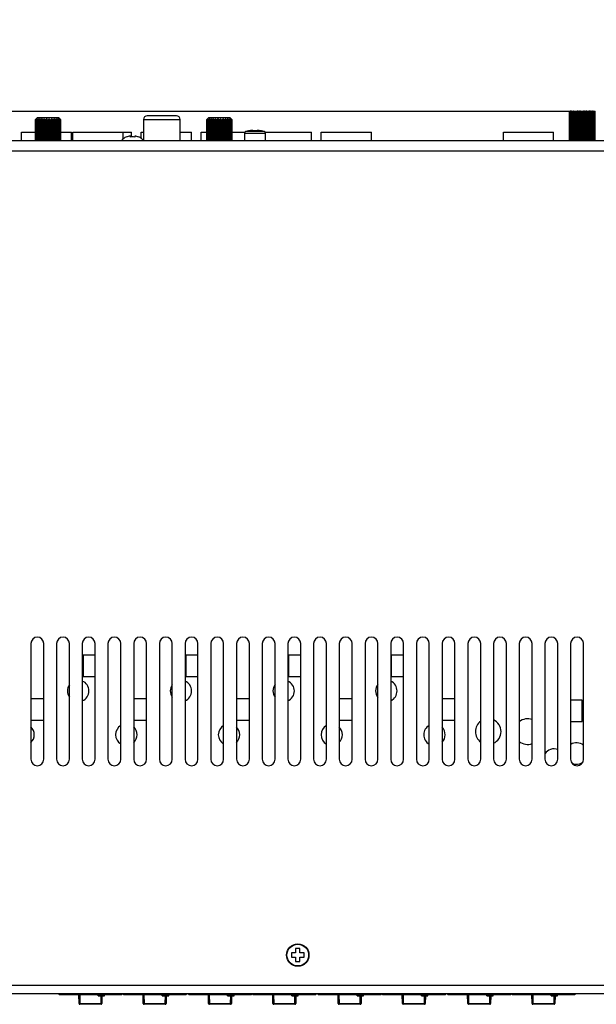
# Model space of a CAD drawing. Units: millimetres. Extents: x 5 to 1169, y 20 to 821.
# Drawn here: x 183 to 318, y 308 to 538 of the extents above; entities that cross this region are included whole.
import ezdxf
from ezdxf.enums import TextEntityAlignment as Align

# ---------------------------------------------------------------- set-up
doc = ezdxf.new("R2010")
doc.units = ezdxf.units.MM
for name, color, linetype in [('00-3544-0100_TAP', 7, 'Continuous'), ('00-3689-0100_FRO', 7, 'Continuous'), ('02-0189-0100_GUI', 7, 'Continuous'), ('02-0222-0101_PUS', 7, 'Continuous'), ('BASE_3C_VERDA_MI', 7, 'Continuous'), ('BASE_CIRCUIT_PRI', 7, 'Continuous'), ('BASE_RCA_STEREO', 7, 'Continuous'), ('CARGOL_DIN7500C_', 7, 'Continuous'), ('CARGOL_DIN7981F_', 7, 'Continuous'), ('CARGOL_DIN965_M3', 7, 'Continuous'), ('Default', 7, 'Continuous'), ('EJE_9048_NE', 7, 'Continuous'), ('PLASTIC_SUPPORT_', 7, 'Continuous'), ('POTENCIOMETRE_RO', 7, 'Continuous')]:
    doc.layers.add(name, color=color, linetype=linetype)
doc.styles.add('SEACAD_Solid_Edge_ISO', font='txt')
doc.styles.add('SEACAD_Solid_Edge_ISOI', font='seisoi.ttf')
doc.dimstyles.new('UNE', dxfattribs={"dimtxt": 10.5, "dimasz": 10.5, "dimexe": 5.25, "dimexo": 0, "dimgap": 2.625, "dimtad": 1, "dimtxsty": 'SEACAD_Solid_Edge_ISO', "dimblk1": '_SE_FILLED', "dimblk2": '_SE_FILLED', "dimsah": 1, "dimcen": 5.25, "dimadec": 0, "dimazin": 0, "dimtfac": 0.7, "dimtdec": 3, "dimtmove": 0, "dimatfit": 3, "dimfxl": 1, "dimarcsym": 0})

# ---------------------------------------------------------------- blocks, each defined once
blk = doc.blocks.new('SE1')
at = {"layer": '00-3544-0100_TAP', "color": 7, "linetype": 'Continuous'}
for p, q in [((141.04, 510.07), (575.24, 510.07)), ((185.84, 392.67), (185.84, 365.67)), ((188.84, 365.67), (188.84, 392.67)), ((191.84, 392.67), (191.84, 365.67)), ((194.84, 365.67), (194.84, 392.67)), ((197.84, 392.67), (197.84, 365.67)), ((200.84, 365.67), (200.84, 392.67)), ((203.84, 392.67), (203.84, 365.67)), ((206.84, 365.67), (206.84, 392.67)), ((209.84, 392.67), (209.84, 365.67)), ((212.84, 365.67), (212.84, 392.67)), ((215.84, 392.67), (215.84, 365.67)), ((218.84, 365.67), (218.84, 392.67)), ((221.84, 392.67), (221.84, 365.67)), ((224.84, 365.67), (224.84, 392.67)), ((227.84, 392.67), (227.84, 365.67)), ((230.84, 365.67), (230.84, 392.67)), ((233.84, 392.67), (233.84, 365.67)), ((236.84, 365.67), (236.84, 392.67)), ((239.84, 392.67), (239.84, 365.67)), ((242.84, 365.67), (242.84, 392.67)), ((245.84, 392.67), (245.84, 365.67)), ((248.84, 365.67), (248.84, 392.67)), ((251.84, 392.67), (251.84, 365.67)), ((254.84, 365.67), (254.84, 392.67)), ((257.84, 392.67), (257.84, 365.67)), ((260.84, 365.67), (260.84, 392.67)), ((263.84, 392.67), (263.84, 365.67)), ((266.84, 365.67), (266.84, 392.67)), ((269.84, 392.67), (269.84, 365.67)), ((272.84, 365.67), (272.84, 392.67)), ((275.84, 392.67), (275.84, 365.67)), ((278.84, 365.67), (278.84, 392.67)), ((281.84, 392.67), (281.84, 365.67)), ((284.84, 365.67), (284.84, 392.67)), ((287.84, 392.67), (287.84, 365.67)), ((290.84, 365.67), (290.84, 392.67)), ((293.84, 392.67), (293.84, 365.67)), ((296.84, 365.67), (296.84, 392.67)), ((299.84, 392.67), (299.84, 365.67)), ((302.84, 365.67), (302.84, 392.67)), ((305.84, 392.67), (305.84, 365.67)), ((308.84, 365.67), (308.84, 392.67)), ((311.84, 392.67), (311.84, 365.67)), ((314.84, 365.67), (314.84, 392.67))]:
    blk.add_line(p, q, dxfattribs=at)
at = {"layer": '00-3544-0100_TAP', "color": 7}
blk.add_line((141.04, 507.67), (575.24, 507.67), dxfattribs=at)
at = {"layer": '00-3544-0100_TAP', "color": 7, "linetype": 'Continuous'}
for centre, start, end in [((187.34, 392.67), 0, 180), ((193.34, 392.67), 0, 180), ((199.34, 392.67), 0, 180), ((205.34, 392.67), 0, 180), ((211.34, 392.67), 0, 180), ((217.34, 392.67), 0, 180), ((223.34, 392.67), 0, 180), ((229.34, 392.67), 0, 180), ((235.34, 392.67), 0, 180), ((241.34, 392.67), 0, 180), ((247.34, 392.67), 0, 180), ((253.34, 392.67), 0, 180), ((259.34, 392.67), 0, 180), ((265.34, 392.67), 0, 180), ((271.34, 392.67), 0, 180), ((277.34, 392.67), 0, 180), ((283.34, 392.67), 0, 180), ((289.34, 392.67), 0, 180), ((295.34, 392.67), 0, 180), ((301.34, 392.67), 0, 180), ((307.34, 392.67), 0, 180), ((313.34, 392.67), 0, 180), ((187.34, 365.67), 180, 0), ((193.34, 365.67), 180, 0), ((199.34, 365.67), 180, 0), ((205.34, 365.67), 180, 0), ((211.34, 365.67), 180, 360), ((217.34, 365.67), 180, 360), ((223.34, 365.67), 180, 360), ((229.34, 365.67), 180, 360), ((235.34, 365.67), 180, 360), ((241.34, 365.67), 180, 0), ((247.34, 365.67), 180, 0), ((253.34, 365.67), 180, 0), ((259.34, 365.67), 180, 0), ((265.34, 365.67), 180, 360), ((271.34, 365.67), 180, 360), ((277.34, 365.67), 180, 360), ((283.34, 365.67), 180, 360), ((289.34, 365.67), 180, 360), ((295.34, 365.67), 180, 0), ((301.34, 365.67), 180, 0), ((307.34, 365.67), 180, 0), ((313.34, 365.67), 180, 0)]:
    blk.add_arc(centre, 1.5, start, end, dxfattribs=at)
at = {"layer": '00-3689-0100_FRO', "color": 7, "linetype": 'Continuous'}
for p, q in [((118.94, 312.97), (597.54, 312.97)), ((118.94, 310.97), (597.54, 310.97))]:
    blk.add_line(p, q, dxfattribs=at)
at = {"layer": '02-0189-0100_GUI', "color": 7, "linetype": 'Continuous'}
for p, q in [((201.51, 310.48), (201.51, 310.67)), ((201.51, 310.48), (203.01, 310.48)), ((203.01, 310.48), (203.01, 310.67)), ((216.51, 310.47), (216.51, 310.67)), ((216.51, 310.47), (218.01, 310.47)), ((218.01, 310.47), (218.01, 310.67)), ((231.76, 310.48), (231.76, 310.67)), ((231.76, 310.48), (233.26, 310.48)), ((233.26, 310.48), (233.26, 310.67)), ((246.76, 310.47), (246.76, 310.67)), ((246.76, 310.47), (248.26, 310.47)), ((248.26, 310.47), (248.26, 310.67)), ((262.01, 310.47), (262.01, 310.67)), ((262.01, 310.47), (263.51, 310.47)), ((263.51, 310.47), (263.51, 310.67)), ((277.01, 310.47), (277.01, 310.67)), ((277.01, 310.47), (278.51, 310.47)), ((278.51, 310.47), (278.51, 310.67)), ((292.26, 310.47), (292.26, 310.67)), ((292.26, 310.47), (293.76, 310.47)), ((293.76, 310.47), (293.76, 310.67)), ((307.26, 310.47), (307.26, 310.67)), ((307.26, 310.47), (308.76, 310.47)), ((308.76, 310.47), (308.76, 310.67))]:
    blk.add_line(p, q, dxfattribs=at)
at = {"layer": '02-0222-0101_PUS', "color": 7, "linetype": 'Continuous'}
for p, q in [((197.08, 308.67), (197.04, 310.67)), ((202.44, 310.48), (202.41, 308.67)), ((212.08, 308.67), (212.04, 310.67)), ((217.44, 310.47), (217.41, 308.67)), ((227.33, 308.67), (227.29, 310.67)), ((232.69, 310.48), (232.66, 308.67)), ((242.33, 308.67), (242.29, 310.67)), ((247.69, 310.47), (247.66, 308.67)), ((257.58, 308.67), (257.54, 310.67)), ((262.94, 310.47), (262.91, 308.67)), ((272.58, 308.67), (272.54, 310.67)), ((277.94, 310.47), (277.91, 308.67)), ((287.83, 308.67), (287.79, 310.67)), ((293.19, 310.47), (293.16, 308.67)), ((302.83, 308.67), (302.79, 310.67)), ((308.19, 310.47), (308.16, 308.67)), ((202.21, 308.47), (197.28, 308.47)), ((217.21, 308.47), (212.28, 308.47)), ((232.46, 308.47), (227.53, 308.47)), ((247.46, 308.47), (242.53, 308.47)), ((262.71, 308.47), (257.78, 308.47)), ((277.71, 308.47), (272.78, 308.47)), ((292.96, 308.47), (288.03, 308.47)), ((307.96, 308.47), (303.03, 308.47))]:
    blk.add_line(p, q, dxfattribs=at)
at = {"layer": '02-0222-0101_PUS', "color": 7}
for p, q in [((197.24, 310.67), (197.28, 308.67)), ((202.21, 308.67), (202.24, 310.48)), ((212.24, 310.67), (212.28, 308.67)), ((217.21, 308.67), (217.24, 310.47)), ((227.49, 310.67), (227.53, 308.67)), ((232.46, 308.67), (232.49, 310.48)), ((242.49, 310.67), (242.53, 308.67)), ((247.46, 308.67), (247.49, 310.47)), ((257.74, 310.67), (257.78, 308.67)), ((262.71, 308.67), (262.74, 310.47)), ((272.74, 310.67), (272.78, 308.67)), ((277.71, 308.67), (277.74, 310.47)), ((287.99, 310.67), (288.03, 308.67)), ((292.96, 308.67), (292.99, 310.47)), ((302.99, 310.67), (303.03, 308.67)), ((307.96, 308.67), (307.99, 310.47)), ((197.28, 308.67), (202.21, 308.67)), ((197.28, 308.67), (197.28, 308.47)), ((202.21, 308.67), (202.21, 308.47)), ((212.28, 308.67), (217.21, 308.67)), ((212.28, 308.67), (212.28, 308.47)), ((217.21, 308.67), (217.21, 308.47)), ((227.53, 308.67), (232.46, 308.67)), ((227.53, 308.67), (227.53, 308.47)), ((232.46, 308.67), (232.46, 308.47)), ((242.53, 308.67), (247.46, 308.67)), ((242.53, 308.67), (242.53, 308.47)), ((247.46, 308.67), (247.46, 308.47)), ((257.78, 308.67), (262.71, 308.67)), ((257.78, 308.67), (257.78, 308.47)), ((262.71, 308.67), (262.71, 308.47)), ((272.78, 308.67), (277.71, 308.67)), ((272.78, 308.67), (272.78, 308.47)), ((277.71, 308.67), (277.71, 308.47)), ((288.03, 308.67), (292.96, 308.67)), ((288.03, 308.67), (288.03, 308.47)), ((292.96, 308.67), (292.96, 308.47)), ((303.03, 308.67), (307.96, 308.67)), ((303.03, 308.67), (303.03, 308.47)), ((307.96, 308.67), (307.96, 308.47))]:
    blk.add_line(p, q, dxfattribs=at)
at = {"layer": '02-0222-0101_PUS', "color": 7, "linetype": 'Continuous'}
for centre, start, end in [((197.28, 308.67), 181, 270), ((202.21, 308.67), 270, 359), ((212.28, 308.67), 181, 270), ((217.21, 308.67), 270, 359), ((227.53, 308.67), 181, 270), ((232.46, 308.67), 270, 359), ((242.53, 308.67), 181, 270), ((247.46, 308.67), 270, 359), ((257.78, 308.67), 181, 270), ((262.71, 308.67), 270, 359), ((272.78, 308.67), 181, 270), ((277.71, 308.67), 270, 359), ((288.03, 308.67), 181, 270), ((292.96, 308.67), 270, 359), ((303.03, 308.67), 181, 270), ((307.96, 308.67), 270, 359)]:
    blk.add_arc(centre, 0.2, start, end, dxfattribs=at)
at = {"layer": '02-0222-0101_PUS', "color": 7}
for centre, major_axis, start_param, end_param in [((197.28, 308.67), (0.2, 0.003), 3.141593, 4.712084), ((202.21, 308.67), (-0.2, 0.003), 1.571101, 3.141593), ((212.28, 308.67), (0.2, 0.003), 3.141593, 4.712084), ((217.21, 308.67), (-0.2, 0.003), 1.571101, 3.141593), ((227.53, 308.67), (0.2, 0.003), 3.141593, 4.712084), ((232.46, 308.67), (-0.2, 0.003), 1.571101, 3.141593), ((242.53, 308.67), (0.2, 0.003), 3.141593, 4.712084), ((247.46, 308.67), (-0.2, 0.003), 1.571101, 3.141593), ((257.78, 308.67), (0.2, 0.003), 3.141593, 4.712084), ((262.71, 308.67), (-0.2, 0.003), 1.571101, 3.141593), ((272.78, 308.67), (0.2, 0.003), 3.141593, 4.712084), ((277.71, 308.67), (-0.2, 0.003), 1.571101, 3.141593), ((288.03, 308.67), (0.2, 0.003), 3.141593, 4.712084), ((292.96, 308.67), (-0.2, 0.003), 1.571101, 3.141593), ((303.03, 308.67), (0.2, 0.003), 3.141593, 4.712084), ((307.96, 308.67), (-0.2, 0.003), 1.571101, 3.141593)]:
    blk.add_ellipse(centre, major_axis=major_axis, ratio=0.01745, start_param=start_param, end_param=end_param, dxfattribs=at)
at = {"layer": 'BASE_3C_VERDA_MI', "color": 7, "linetype": 'Continuous'}
for p, q in [((183.62, 510.07), (183.62, 512.07)), ((183.62, 512.07), (186.84, 512.07)), ((192.8, 512.07), (195.32, 512.07)), ((195.32, 510.07), (195.32, 512.07)), ((195.65, 510.07), (195.65, 512.07)), ((195.65, 512.07), (207.35, 512.07)), ((207.35, 510.45), (207.35, 512.07)), ((207.35, 512.07), (209.32, 512.07)), ((209.32, 510.92), (209.32, 512.07)), ((211.62, 510.59), (211.62, 512.07)), ((211.62, 512.07), (212.15, 512.07)), ((220.65, 512.07), (223.32, 512.07)), ((223.32, 510.07), (223.32, 512.07)), ((225.62, 510.07), (225.62, 512.07)), ((225.62, 512.07), (226.84, 512.07)), ((232.8, 512.07), (235.79, 512.07)), ((240.49, 512.07), (251.32, 512.07)), ((251.32, 510.07), (251.32, 512.07)), ((253.62, 510.07), (253.62, 512.07)), ((253.62, 512.07), (265.32, 512.07)), ((265.32, 510.07), (265.32, 512.07)), ((296.15, 510.07), (296.15, 512.07)), ((296.15, 512.07), (307.85, 512.07)), ((307.85, 510.07), (307.85, 512.07))]:
    blk.add_line(p, q, dxfattribs=at)
at = {"layer": 'BASE_CIRCUIT_PRI', "color": 7, "linetype": 'Continuous'}
for p, q in [((198.04, 389.99), (198.04, 384.99)), ((200.84, 389.99), (198.04, 389.99)), ((222.02, 389.99), (222.02, 384.99)), ((224.84, 389.99), (222.02, 389.99)), ((245.99, 389.99), (245.99, 384.99)), ((248.84, 389.99), (245.99, 389.99)), ((269.97, 389.99), (269.97, 384.99)), ((272.84, 389.99), (269.97, 389.99)), ((198.04, 384.99), (200.84, 384.99)), ((222.02, 384.99), (224.84, 384.99)), ((245.99, 384.99), (248.84, 384.99)), ((269.97, 384.99), (272.84, 384.99)), ((188.84, 379.77), (185.84, 379.77)), ((212.84, 379.77), (209.84, 379.77)), ((236.84, 379.77), (233.84, 379.77)), ((260.84, 379.77), (257.84, 379.77)), ((284.84, 379.77), (281.84, 379.77)), ((314.51, 379.47), (311.84, 379.47)), ((314.51, 374.47), (314.51, 379.47)), ((185.84, 374.77), (188.84, 374.77)), ((209.84, 374.77), (212.84, 374.77)), ((233.84, 374.77), (236.84, 374.77)), ((257.84, 374.77), (260.84, 374.77)), ((281.84, 374.77), (284.84, 374.77)), ((311.84, 374.47), (314.51, 374.47))]:
    blk.add_line(p, q, dxfattribs=at)
for centre, radius, start, end in [((196.89, 381.62), 2.5, 0, 67.8194), ((220.87, 381.62), 2.5, 0, 67.1992), ((244.84, 381.62), 2.5, 0, 66.5762), ((268.82, 381.62), 2.5, 0, 65.9503), ((196.89, 381.62), 2.5, 145.3331, 214.6669), ((196.89, 381.62), 2.5, 292.1806, 0), ((220.87, 381.62), 2.5, 144.3382, 215.6618), ((220.87, 381.62), 2.5, 292.8008, 0), ((244.84, 381.62), 2.5, 143.3668, 216.6332), ((244.84, 381.62), 2.5, 293.4238, 0), ((268.82, 381.62), 2.5, 142.4171, 217.5829), ((268.82, 381.62), 2.5, 294.0497, 0), ((292.59, 372.12), 3, 0, 65.4203), ((301.79, 372.12), 3, 69.556, 130.595), ((184.14, 371.39), 2.5, 0, 47.3495), ((208.12, 371.39), 2.5, 120.8288, 239.1712), ((208.12, 371.39), 2.5, 0, 46.5655), ((232.09, 371.39), 2.5, 120.1639, 239.8361), ((232.09, 371.39), 2.5, 0, 45.7712), ((256.07, 371.39), 2.5, 119.5033, 240.4967), ((256.07, 371.39), 2.5, 0, 44.966), ((280.04, 371.39), 2.5, 118.8471, 241.1529), ((280.04, 371.39), 2.5, 0, 44.1494), ((292.59, 372.12), 3, 125.7352, 234.2648), ((184.14, 371.39), 2.5, 312.6505, 0), ((208.12, 371.39), 2.5, 313.4345, 0), ((232.09, 371.39), 2.5, 314.2288, 0), ((256.07, 371.39), 2.5, 315.034, 0), ((280.04, 371.39), 2.5, 315.8506, 0), ((292.59, 372.12), 3, 294.5797, 0), ((301.79, 372.12), 3, 229.405, 290.444), ((307.94, 365.6), 2.5, 68.8533, 147.0603), ((313.19, 367.03), 2.5, 48.6424, 122.6322), ((313.19, 367.03), 2.5, 245.6298, 307.1563)]:
    blk.add_arc(centre, radius, start, end, dxfattribs=at)
at = {"layer": 'BASE_RCA_STEREO', "color": 7}
blk.add_line((212.15, 515.02), (220.65, 515.02), dxfattribs=at)
at = {"layer": 'BASE_RCA_STEREO', "color": 7, "linetype": 'Continuous'}
for p, q in [((212.15, 515.02), (212.15, 510.07)), ((219.85, 515.82), (212.95, 515.82)), ((220.65, 510.07), (220.65, 515.02))]:
    blk.add_line(p, q, dxfattribs=at)
for centre, start, end in [((212.95, 515.02), 90, 180), ((219.85, 515.02), 0, 90)]:
    blk.add_arc(centre, 0.8, start, end, dxfattribs=at)
at = {"layer": 'CARGOL_DIN7500C_', "color": 7}
for p, q in [((235.69, 511.81), (240.59, 511.81)), ((240.31, 512.19), (235.96, 512.19))]:
    blk.add_line(p, q, dxfattribs=at)
at = {"layer": 'CARGOL_DIN7500C_', "color": 7, "linetype": 'Continuous'}
for p, q in [((235.69, 511.81), (235.69, 510.07)), ((236.64, 512.35), (236.64, 512.36)), ((237.64, 512.35), (237.64, 512.47)), ((238.64, 512.35), (237.64, 512.35)), ((238.64, 512.47), (238.64, 512.35)), ((239.66, 512.34), (239.66, 512.36)), ((240.59, 510.07), (240.59, 511.81))]:
    blk.add_line(p, q, dxfattribs=at)
for centre, radius, start, end in [((236.09, 511.81), 0.4, 108.0544, 180), ((237.79, 506.58), 5.89, 101.284, 108.0544), ((238.48, 506.58), 5.89, 71.9456, 78.4543), ((240.19, 511.81), 0.4, 0, 71.9456)]:
    blk.add_arc(centre, radius, start, end, dxfattribs=at)
for points in [[(237.64, 512.47), (237.47, 512.46), (237.3, 512.45), (236.97, 512.41), (236.8, 512.38), (236.64, 512.35)], [(239.66, 512.34), (239.5, 512.38), (239.32, 512.4), (238.98, 512.44), (238.81, 512.46), (238.64, 512.47)]]:
    blk.add_open_spline(points, degree=3, knots=[0, 0, 0, 0, 0.5, 0.5, 1, 1, 1, 1], dxfattribs=at)
at = {"layer": 'CARGOL_DIN7981F_', "color": 7, "linetype": 'Continuous'}
for p, q in [((208.12, 510.94), (208.12, 510.9)), ((209.07, 510.9), (209.07, 511.15)), ((210.07, 511.15), (210.07, 510.9)), ((211.02, 510.94), (211.02, 510.9))]:
    blk.add_line(p, q, dxfattribs=at)
for centre, start, end in [((209.3, 508.22), 113.4661, 141.4353), ((209.84, 508.22), 38.5647, 66.5551)]:
    blk.add_arc(centre, 2.96, start, end, dxfattribs=at)
for points in [[(209.07, 511.15), (208.9, 511.13), (208.74, 511.1), (208.42, 511.02), (208.27, 510.97), (208.12, 510.9)], [(210.07, 510.9), (209.9, 510.92), (209.73, 510.94), (209.4, 510.94), (209.23, 510.92), (209.07, 510.9)], [(211.02, 510.9), (210.87, 510.97), (210.71, 511.02), (210.39, 511.1), (210.23, 511.13), (210.07, 511.15)]]:
    blk.add_open_spline(points, degree=3, knots=[0, 0, 0, 0, 0.5, 0.5, 1, 1, 1, 1], dxfattribs=at)
at = {"layer": 'CARGOL_DIN965_M3', "color": 7, "linetype": 'Continuous'}
for p, q in [((246.64, 320.47), (246.64, 319.47)), ((247.64, 320.47), (246.64, 320.47)), ((246.64, 319.47), (247.64, 319.47)), ((247.64, 321.47), (247.64, 320.47)), ((248.64, 321.47), (247.64, 321.47)), ((247.64, 319.47), (247.64, 318.47)), ((248.64, 320.47), (248.64, 321.47)), ((249.64, 320.47), (248.64, 320.47)), ((248.64, 319.47), (249.64, 319.47)), ((248.64, 318.47), (248.64, 319.47)), ((249.64, 319.47), (249.64, 320.47)), ((247.64, 318.47), (248.64, 318.47))]:
    blk.add_line(p, q, dxfattribs=at)
for radius in [2.62, 2.54]:
    blk.add_circle((248.14, 319.97), radius, dxfattribs=at)
at = {"layer": 'EJE_9048_NE', "color": 7, "linetype": 'Continuous'}
for p, q in [((186.84, 514.91), (186.84, 510.07)), ((186.96, 514.92), (186.96, 510.07)), ((187.32, 515.41), (187.06, 515.15)), ((187.2, 514.93), (187.2, 510.07)), ((192.32, 515.41), (187.32, 515.41)), ((187.54, 514.96), (187.54, 510.07)), ((187.97, 515.15), (187.97, 510.07)), ((187.98, 514.97), (187.98, 510.07)), ((188.44, 515.15), (188.44, 510.07)), ((188.97, 515.15), (188.97, 510.07)), ((189.53, 515.15), (189.53, 510.07)), ((190.11, 515.15), (190.11, 510.07)), ((190.67, 515.15), (190.67, 510.07)), ((191.2, 515.15), (191.2, 510.07)), ((191.66, 514.97), (191.66, 510.07)), ((191.67, 515.15), (191.67, 510.07)), ((192.1, 510.07), (192.1, 514.96)), ((192.58, 515.15), (192.32, 515.41)), ((192.44, 510.07), (192.44, 514.93)), ((192.68, 510.07), (192.68, 514.92)), ((192.8, 510.07), (192.8, 514.91)), ((226.84, 514.91), (226.84, 510.07)), ((226.96, 514.92), (226.96, 510.07)), ((227.32, 515.41), (227.06, 515.15)), ((227.2, 514.93), (227.2, 510.07)), ((232.32, 515.41), (227.32, 515.41)), ((227.54, 514.96), (227.54, 510.07)), ((227.97, 515.15), (227.97, 510.07)), ((227.98, 514.97), (227.98, 510.07)), ((228.44, 515.15), (228.44, 510.07)), ((228.97, 515.15), (228.97, 510.07)), ((229.53, 515.15), (229.53, 510.07)), ((230.11, 515.15), (230.11, 510.07)), ((230.67, 515.15), (230.67, 510.07)), ((231.2, 515.15), (231.2, 510.07)), ((231.66, 514.97), (231.66, 510.07)), ((231.67, 515.15), (231.67, 510.07)), ((232.1, 510.07), (232.1, 514.96)), ((232.58, 515.15), (232.32, 515.41)), ((232.44, 510.07), (232.44, 514.93)), ((232.68, 510.07), (232.68, 514.92)), ((232.8, 510.07), (232.8, 514.91))]:
    blk.add_line(p, q, dxfattribs=at)
at = {"layer": 'EJE_9048_NE', "color": 7}
for p, q in [((186.92, 514.97), (186.92, 510.07)), ((187.07, 514.97), (187.07, 510.07)), ((187.35, 514.97), (187.35, 510.07)), ((187.73, 514.97), (187.73, 510.07)), ((188.21, 514.97), (188.21, 510.07)), ((188.5, 514.97), (188.5, 510.07)), ((188.75, 514.97), (188.75, 510.07)), ((189.07, 514.97), (189.07, 510.07)), ((189.35, 514.97), (189.35, 510.07)), ((189.68, 514.97), (189.68, 510.07)), ((189.96, 514.97), (189.96, 510.07)), ((190.29, 514.97), (190.29, 510.07)), ((190.57, 514.97), (190.57, 510.07)), ((190.89, 514.97), (190.89, 510.07)), ((191.14, 514.97), (191.14, 510.07)), ((191.43, 514.97), (191.43, 510.07)), ((191.91, 514.97), (191.91, 510.07)), ((192.29, 514.97), (192.29, 510.07)), ((192.57, 514.97), (192.57, 510.07)), ((192.72, 514.97), (192.72, 510.07)), ((226.92, 514.97), (226.92, 510.07)), ((227.07, 514.97), (227.07, 510.07)), ((227.35, 514.97), (227.35, 510.07)), ((227.73, 514.97), (227.73, 510.07)), ((228.21, 514.97), (228.21, 510.07)), ((228.5, 514.97), (228.5, 510.07)), ((228.75, 514.97), (228.75, 510.07)), ((229.07, 514.97), (229.07, 510.07)), ((229.35, 514.97), (229.35, 510.07)), ((229.68, 514.97), (229.68, 510.07)), ((229.96, 514.97), (229.96, 510.07)), ((230.29, 514.97), (230.29, 510.07)), ((230.57, 514.97), (230.57, 510.07)), ((230.89, 514.97), (230.89, 510.07)), ((231.14, 514.97), (231.14, 510.07)), ((231.43, 514.97), (231.43, 510.07)), ((231.91, 514.97), (231.91, 510.07)), ((232.29, 514.97), (232.29, 510.07)), ((232.57, 514.97), (232.57, 510.07)), ((232.72, 514.97), (232.72, 510.07))]:
    blk.add_line(p, q, dxfattribs=at)
at = {"layer": 'EJE_9048_NE', "color": 7, "linetype": 'Continuous'}
for centre, radius, start, end in [((193.37, 508.84), 8.93, 135.0335, 136.576), ((193.48, 507.61), 9.87, 130.1712, 131.6984), ((193.72, 510.07), 8.33, 142.4301, 143.911), ((193.78, 506.59), 10.74, 127.175, 128.6707), ((195.32, 511.09), 8.99, 153.1555, 154.3793), ((194.17, 505.96), 11.3, 125.6328, 127.1059), ((203.12, 511.72), 15.91, 167.5432, 168.1778), ((194.58, 505.83), 11.42, 125.3343, 126.8025), ((143.32, 511.85), 44.78, 4.0056, 4.2266), ((194.98, 506.22), 11.07, 126.2396, 127.7221), ((178.35, 511.46), 10.74, 19.1023, 20.0774), ((195.39, 507.06), 10.33, 128.4707, 129.9821), ((181.9, 510.62), 8.39, 31.2813, 32.6678), ((195.85, 508.21), 9.38, 132.3355, 133.8748), ((183.14, 509.47), 8.55, 40.1072, 41.6344), ((189.82, 515.1), 0.186, 221.2452, 318.7548), ((196.5, 509.47), 8.55, 138.3703, 139.8971), ((183.79, 508.21), 9.38, 46.1296, 47.6693), ((197.74, 510.62), 8.39, 147.3365, 148.7226), ((184.25, 507.06), 10.33, 50.0222, 51.534), ((201.3, 511.46), 10.75, 159.9256, 160.9004), ((184.66, 506.22), 11.07, 52.2821, 53.765), ((236.34, 511.85), 44.79, 175.7741, 175.995), ((185.07, 505.83), 11.42, 53.2016, 54.6702), ((185.48, 505.96), 11.3, 52.8983, 54.3717), ((176.52, 511.71), 15.91, 11.8204, 12.4548), ((185.86, 506.59), 10.74, 51.3335, 52.8296), ((184.32, 511.09), 8.99, 25.6172, 26.8407), ((186.16, 507.61), 9.86, 48.306, 49.8335), ((185.92, 510.07), 8.33, 36.0848, 37.5653), ((186.27, 508.84), 8.93, 43.4196, 44.9617), ((233.37, 508.84), 8.93, 135.0335, 136.576), ((233.48, 507.61), 9.87, 130.1712, 131.6984), ((233.72, 510.07), 8.33, 142.4301, 143.911), ((233.78, 506.59), 10.74, 127.175, 128.6707), ((235.32, 511.09), 8.99, 153.1555, 154.3793), ((234.17, 505.96), 11.3, 125.6328, 127.1059), ((243.12, 511.72), 15.91, 167.5432, 168.1778), ((234.58, 505.83), 11.42, 125.3343, 126.8025), ((183.32, 511.85), 44.78, 4.0056, 4.2266), ((234.98, 506.22), 11.07, 126.2396, 127.7221), ((218.35, 511.46), 10.74, 19.1023, 20.0774), ((235.39, 507.06), 10.33, 128.4707, 129.9821), ((221.9, 510.62), 8.39, 31.2813, 32.6678), ((235.85, 508.21), 9.38, 132.3355, 133.8748), ((223.14, 509.47), 8.55, 40.1072, 41.6344), ((229.82, 515.1), 0.186, 221.2452, 318.7548), ((236.5, 509.47), 8.55, 138.3703, 139.8971), ((223.79, 508.21), 9.38, 46.1296, 47.6693), ((237.74, 510.62), 8.39, 147.3365, 148.7226), ((224.25, 507.06), 10.33, 50.0222, 51.534), ((241.3, 511.46), 10.75, 159.9256, 160.9004), ((224.66, 506.22), 11.07, 52.2821, 53.765), ((276.34, 511.85), 44.79, 175.7741, 175.995), ((225.07, 505.83), 11.42, 53.2016, 54.6702), ((225.48, 505.96), 11.3, 52.8983, 54.3717), ((216.52, 511.71), 15.91, 11.8204, 12.4548), ((225.86, 506.59), 10.74, 51.3335, 52.8296), ((224.32, 511.09), 8.99, 25.6172, 26.8407), ((226.16, 507.61), 9.86, 48.306, 49.8335), ((225.92, 510.07), 8.33, 36.0848, 37.5653), ((226.27, 508.84), 8.93, 43.4196, 44.9617)]:
    blk.add_arc(centre, radius, start, end, dxfattribs=at)
for points in [[(186.89, 514.97), (186.86, 514.94), (186.83, 514.91), (186.84, 514.91), (186.88, 514.94), (186.92, 514.97)], [(186.99, 514.97), (186.96, 514.94), (186.95, 514.91), (186.99, 514.91), (187.03, 514.94), (187.07, 514.97)], [(187.21, 514.97), (187.19, 514.94), (187.19, 514.91), (187.25, 514.91), (187.3, 514.94), (187.35, 514.97)], [(187.55, 514.97), (187.54, 514.94), (187.55, 514.91), (187.63, 514.91), (187.69, 514.94), (187.73, 514.97)], [(187.98, 514.97), (187.99, 514.94), (188.01, 514.91), (188.1, 514.91), (188.16, 514.94), (188.21, 514.97)], [(188.5, 514.97), (188.51, 514.94), (188.55, 514.91), (188.65, 514.91), (188.71, 514.94), (188.75, 514.97)], [(189.07, 514.97), (189.09, 514.94), (189.14, 514.91), (189.25, 514.91), (189.31, 514.94), (189.35, 514.97)], [(190.29, 514.97), (190.33, 514.94), (190.39, 514.91), (190.5, 514.91), (190.55, 514.94), (190.57, 514.97)], [(190.89, 514.97), (190.93, 514.94), (190.99, 514.91), (191.09, 514.91), (191.13, 514.94), (191.14, 514.97)], [(191.43, 514.97), (191.48, 514.94), (191.54, 514.91), (191.63, 514.91), (191.66, 514.94), (191.66, 514.97)], [(191.91, 514.97), (191.95, 514.94), (192.01, 514.91), (192.09, 514.91), (192.1, 514.94), (192.09, 514.97)], [(192.29, 514.97), (192.34, 514.94), (192.39, 514.91), (192.45, 514.91), (192.45, 514.94), (192.43, 514.97)], [(192.57, 514.97), (192.61, 514.94), (192.66, 514.91), (192.69, 514.91), (192.68, 514.94), (192.65, 514.97)], [(192.72, 514.97), (192.76, 514.94), (192.8, 514.91), (192.81, 514.91), (192.79, 514.94), (192.75, 514.97)], [(226.89, 514.97), (226.86, 514.94), (226.83, 514.91), (226.84, 514.91), (226.88, 514.94), (226.92, 514.97)], [(226.99, 514.97), (226.96, 514.94), (226.95, 514.91), (226.99, 514.91), (227.03, 514.94), (227.07, 514.97)], [(227.21, 514.97), (227.19, 514.94), (227.19, 514.91), (227.25, 514.91), (227.3, 514.94), (227.35, 514.97)], [(227.55, 514.97), (227.54, 514.94), (227.55, 514.91), (227.63, 514.91), (227.69, 514.94), (227.73, 514.97)], [(227.98, 514.97), (227.99, 514.94), (228.01, 514.91), (228.1, 514.91), (228.16, 514.94), (228.21, 514.97)], [(228.5, 514.97), (228.51, 514.94), (228.55, 514.91), (228.65, 514.91), (228.71, 514.94), (228.75, 514.97)], [(229.07, 514.97), (229.09, 514.94), (229.14, 514.91), (229.25, 514.91), (229.31, 514.94), (229.35, 514.97)], [(230.29, 514.97), (230.33, 514.94), (230.39, 514.91), (230.5, 514.91), (230.55, 514.94), (230.57, 514.97)], [(230.89, 514.97), (230.93, 514.94), (230.99, 514.91), (231.09, 514.91), (231.13, 514.94), (231.14, 514.97)], [(231.43, 514.97), (231.48, 514.94), (231.54, 514.91), (231.63, 514.91), (231.66, 514.94), (231.66, 514.97)], [(231.91, 514.97), (231.95, 514.94), (232.01, 514.91), (232.09, 514.91), (232.1, 514.94), (232.09, 514.97)], [(232.29, 514.97), (232.34, 514.94), (232.39, 514.91), (232.45, 514.91), (232.45, 514.94), (232.43, 514.97)], [(232.57, 514.97), (232.61, 514.94), (232.66, 514.91), (232.69, 514.91), (232.68, 514.94), (232.65, 514.97)], [(232.72, 514.97), (232.76, 514.94), (232.8, 514.91), (232.81, 514.91), (232.79, 514.94), (232.75, 514.97)]]:
    blk.add_open_spline(points, degree=3, knots=[0, 0, 0, 0, 0.5, 0.5, 1, 1, 1, 1], dxfattribs=at)
at = {"layer": 'PLASTIC_SUPPORT_', "color": 7, "linetype": 'Continuous'}
for p, q in [((192.26, 310.92), (192.26, 310.97)), ((192.51, 310.67), (192.26, 310.92)), ((192.26, 310.92), (207.26, 310.92)), ((207.01, 310.67), (192.51, 310.67)), ((207.26, 310.92), (207.01, 310.67)), ((207.26, 310.92), (222.26, 310.92)), ((207.51, 310.67), (207.26, 310.92)), ((222.01, 310.67), (207.51, 310.67)), ((222.26, 310.92), (222.01, 310.67)), ((222.26, 310.92), (222.26, 310.97)), ((222.51, 310.92), (222.51, 310.97)), ((222.76, 310.67), (222.51, 310.92)), ((222.51, 310.92), (237.51, 310.92)), ((237.26, 310.67), (222.76, 310.67)), ((237.51, 310.92), (237.26, 310.67)), ((237.51, 310.92), (252.51, 310.92)), ((237.76, 310.67), (237.51, 310.92)), ((252.26, 310.67), (237.76, 310.67)), ((252.51, 310.92), (252.26, 310.67)), ((252.51, 310.92), (252.51, 310.97)), ((252.76, 310.92), (252.76, 310.97)), ((253.01, 310.67), (252.76, 310.92)), ((252.76, 310.92), (267.76, 310.92)), ((267.51, 310.67), (253.01, 310.67)), ((267.76, 310.92), (267.51, 310.67)), ((267.76, 310.92), (282.76, 310.92)), ((268.01, 310.67), (267.76, 310.92)), ((282.51, 310.67), (268.01, 310.67)), ((282.76, 310.92), (282.51, 310.67)), ((282.76, 310.92), (282.76, 310.97)), ((283.01, 310.92), (283.01, 310.97)), ((283.26, 310.67), (283.01, 310.92)), ((283.01, 310.92), (298.01, 310.92)), ((297.76, 310.67), (283.26, 310.67)), ((298.01, 310.92), (297.76, 310.67)), ((298.01, 310.92), (313.01, 310.92)), ((298.26, 310.67), (298.01, 310.92)), ((312.76, 310.67), (298.26, 310.67)), ((313.01, 310.92), (312.76, 310.67)), ((313.01, 310.92), (313.01, 310.97))]:
    blk.add_line(p, q, dxfattribs=at)
at = {"layer": 'POTENCIOMETRE_RO', "color": 7, "linetype": 'Continuous'}
for p, q in [((311.58, 516.97), (311.58, 516.97)), ((311.58, 516.97), (311.59, 516.97)), ((311.58, 510.07), (311.58, 516.97)), ((311.58, 510.07), (311.58, 516.97)), ((311.6, 516.97), (311.59, 516.97)), ((311.59, 510.07), (311.59, 516.97)), ((311.6, 516.97), (311.61, 516.97)), ((311.6, 510.07), (311.6, 516.97)), ((311.62, 516.97), (311.61, 516.97)), ((311.61, 510.07), (311.61, 516.97)), ((311.62, 516.97), (311.65, 516.97)), ((311.62, 510.07), (311.62, 516.97)), ((311.66, 516.97), (311.65, 516.97)), ((311.65, 510.07), (311.65, 516.97)), ((311.66, 516.97), (311.69, 516.97)), ((311.66, 510.07), (311.66, 516.97)), ((311.71, 516.97), (311.69, 516.97)), ((311.69, 510.07), (311.69, 516.97)), ((311.71, 516.97), (311.75, 516.97)), ((311.71, 510.07), (311.71, 516.97)), ((311.77, 516.97), (311.75, 516.97)), ((311.75, 510.07), (311.75, 516.97)), ((311.77, 516.97), (311.82, 516.97)), ((311.77, 510.07), (311.77, 516.97)), ((311.84, 516.97), (311.82, 516.97)), ((311.82, 510.07), (311.82, 516.97)), ((311.84, 516.97), (311.9, 516.97)), ((311.84, 510.07), (311.84, 516.97)), ((311.92, 516.97), (311.9, 516.97)), ((311.9, 510.07), (311.9, 516.97)), ((311.92, 516.97), (311.99, 516.97)), ((311.92, 510.07), (311.92, 516.97)), ((312.01, 516.97), (311.99, 516.97)), ((311.99, 510.07), (311.99, 516.97)), ((312.01, 516.97), (312.09, 516.97)), ((312.01, 510.07), (312.01, 516.97)), ((312.11, 516.97), (312.09, 516.97)), ((312.09, 510.07), (312.09, 516.97)), ((312.11, 516.97), (312.19, 516.97)), ((312.11, 510.07), (312.11, 516.97)), ((312.22, 516.97), (312.19, 516.97)), ((312.19, 510.07), (312.19, 516.97)), ((312.22, 516.97), (312.31, 516.97)), ((312.22, 510.07), (312.22, 516.97)), ((312.35, 516.97), (312.31, 516.97)), ((312.31, 510.07), (312.31, 516.97)), ((312.35, 516.97), (312.44, 516.97)), ((312.35, 510.07), (312.35, 516.97)), ((312.48, 516.97), (312.44, 516.97)), ((312.44, 510.07), (312.44, 516.97)), ((312.48, 516.97), (312.58, 516.97)), ((312.48, 510.07), (312.48, 516.97)), ((312.61, 516.97), (312.58, 516.97)), ((312.58, 510.07), (312.58, 516.97)), ((312.61, 516.97), (312.72, 516.97)), ((312.61, 510.07), (312.61, 516.97)), ((312.76, 516.97), (312.72, 516.97)), ((312.72, 510.07), (312.72, 516.97)), ((312.76, 516.97), (312.87, 516.97)), ((312.76, 510.07), (312.76, 516.97)), ((312.91, 516.97), (312.87, 516.97)), ((312.87, 510.07), (312.87, 516.97)), ((312.91, 516.97), (313.03, 516.97)), ((312.91, 510.07), (312.91, 516.97)), ((313.07, 516.97), (313.03, 516.97)), ((313.03, 510.07), (313.03, 516.97)), ((313.07, 516.97), (313.19, 516.97)), ((313.07, 510.07), (313.07, 516.97)), ((313.19, 516.97), (313.2, 516.97)), ((313.19, 510.07), (313.19, 516.97)), ((313.24, 516.97), (313.2, 516.97)), ((313.2, 510.07), (313.2, 516.97)), ((313.24, 516.97), (313.35, 516.97)), ((313.24, 510.07), (313.24, 516.97)), ((313.35, 516.97), (313.37, 516.97)), ((313.35, 510.07), (313.35, 516.97)), ((313.41, 516.97), (313.37, 516.97)), ((313.37, 510.07), (313.37, 516.97)), ((313.41, 516.97), (313.52, 516.97)), ((313.41, 510.07), (313.41, 516.97)), ((313.52, 516.97), (313.54, 516.97)), ((313.52, 510.07), (313.52, 516.97)), ((313.59, 516.97), (313.54, 516.97)), ((313.54, 510.07), (313.54, 516.97)), ((313.59, 516.97), (313.69, 516.97)), ((313.59, 510.07), (313.59, 516.97)), ((313.69, 516.97), (313.72, 516.97)), ((313.69, 510.07), (313.69, 516.97)), ((313.77, 516.97), (313.72, 516.97)), ((313.72, 510.07), (313.72, 516.97)), ((313.77, 516.97), (313.86, 516.97)), ((313.77, 510.07), (313.77, 516.97)), ((313.86, 516.97), (313.9, 516.97)), ((313.86, 510.07), (313.86, 516.97)), ((313.95, 516.97), (313.9, 516.97)), ((313.9, 510.07), (313.9, 516.97)), ((313.95, 516.97), (314.04, 516.97)), ((313.95, 510.07), (313.95, 516.97)), ((314.04, 516.97), (314.09, 516.97)), ((314.04, 510.07), (314.04, 516.97)), ((314.13, 516.97), (314.09, 516.97)), ((314.09, 510.07), (314.09, 516.97)), ((314.13, 516.97), (314.22, 516.97)), ((314.13, 510.07), (314.13, 516.97)), ((314.22, 516.97), (314.27, 516.97)), ((314.22, 510.07), (314.22, 516.97)), ((314.32, 516.97), (314.27, 516.97)), ((314.27, 510.07), (314.27, 516.97)), ((314.32, 516.97), (314.4, 516.97)), ((314.32, 510.07), (314.32, 516.97)), ((314.4, 516.97), (314.46, 516.97)), ((314.4, 510.07), (314.4, 516.97)), ((314.48, 516.97), (314.46, 516.97)), ((314.46, 510.07), (314.46, 516.97)), ((314.48, 516.97), (314.68, 516.97)), ((314.48, 516.87), (314.48, 516.97)), ((314.51, 516.87), (314.48, 516.87)), ((314.51, 510.07), (314.51, 516.87)), ((314.51, 516.87), (314.58, 516.87)), ((314.58, 510.07), (314.58, 516.87)), ((314.58, 516.87), (314.65, 516.87)), ((314.65, 510.07), (314.65, 516.87)), ((314.68, 516.87), (314.65, 516.87)), ((314.7, 516.97), (314.68, 516.97)), ((314.68, 516.87), (314.68, 516.97)), ((314.7, 516.97), (314.76, 516.97)), ((314.7, 510.07), (314.7, 516.97)), ((314.76, 516.97), (314.84, 516.97)), ((314.76, 510.07), (314.76, 516.97)), ((314.89, 516.97), (314.84, 516.97)), ((314.84, 510.07), (314.84, 516.97)), ((314.89, 516.97), (314.94, 516.97)), ((314.89, 510.07), (314.89, 516.97)), ((314.94, 516.97), (315.03, 516.97)), ((314.94, 510.07), (314.94, 516.97)), ((315.07, 516.97), (315.03, 516.97)), ((315.03, 510.07), (315.03, 516.97)), ((315.07, 516.97), (315.12, 516.97)), ((315.07, 510.07), (315.07, 516.97)), ((315.12, 516.97), (315.21, 516.97)), ((315.12, 510.07), (315.12, 516.97)), ((315.26, 516.97), (315.21, 516.97)), ((315.21, 510.07), (315.21, 516.97)), ((315.26, 516.97), (315.3, 516.97)), ((315.26, 510.07), (315.26, 516.97)), ((315.3, 516.97), (315.39, 516.97)), ((315.3, 510.07), (315.3, 516.97)), ((315.44, 516.97), (315.39, 516.97)), ((315.39, 510.07), (315.39, 516.97)), ((315.44, 516.97), (315.47, 516.97)), ((315.44, 510.07), (315.44, 516.97)), ((315.47, 516.97), (315.57, 516.97)), ((315.47, 510.07), (315.47, 516.97)), ((315.62, 516.97), (315.57, 516.97)), ((315.57, 510.07), (315.57, 516.97)), ((315.62, 516.97), (315.64, 516.97)), ((315.62, 510.07), (315.62, 516.97)), ((315.64, 516.97), (315.75, 516.97)), ((315.64, 510.07), (315.64, 516.97)), ((315.79, 516.97), (315.75, 516.97)), ((315.75, 510.07), (315.75, 516.97)), ((315.79, 516.97), (315.81, 516.97)), ((315.79, 510.07), (315.79, 516.97)), ((315.81, 516.97), (315.92, 516.97)), ((315.81, 510.07), (315.81, 516.97)), ((315.96, 516.97), (315.92, 516.97)), ((315.92, 510.07), (315.92, 516.97)), ((315.96, 516.97), (315.97, 516.97)), ((315.96, 510.07), (315.96, 516.97)), ((315.97, 516.97), (316.09, 516.97)), ((315.97, 510.07), (315.97, 516.97)), ((316.13, 516.97), (316.09, 516.97)), ((316.09, 510.07), (316.09, 516.97)), ((316.13, 510.07), (316.13, 516.97)), ((316.13, 516.97), (316.25, 516.97)), ((316.29, 516.97), (316.25, 516.97)), ((316.25, 510.07), (316.25, 516.97)), ((316.29, 510.07), (316.29, 516.97)), ((316.29, 516.97), (316.4, 516.97)), ((316.44, 516.97), (316.4, 516.97)), ((316.4, 510.07), (316.4, 516.97)), ((316.44, 510.07), (316.44, 516.97)), ((316.44, 516.97), (316.55, 516.97)), ((316.58, 516.97), (316.55, 516.97)), ((316.55, 510.07), (316.55, 516.97)), ((316.58, 510.07), (316.58, 516.97)), ((316.58, 516.97), (316.68, 516.97)), ((316.72, 516.97), (316.68, 516.97)), ((316.68, 510.07), (316.68, 516.97)), ((316.72, 510.07), (316.72, 516.97)), ((316.72, 516.97), (316.81, 516.97)), ((316.85, 516.97), (316.81, 516.97)), ((316.81, 510.07), (316.81, 516.97)), ((316.85, 510.07), (316.85, 516.97)), ((316.85, 516.97), (316.94, 516.97)), ((316.97, 516.97), (316.94, 516.97)), ((316.94, 510.07), (316.94, 516.97)), ((316.97, 510.07), (316.97, 516.97)), ((316.97, 516.97), (317.05, 516.97)), ((317.07, 516.97), (317.05, 516.97)), ((317.05, 510.07), (317.05, 516.97)), ((317.07, 510.07), (317.07, 516.97)), ((317.07, 516.97), (317.15, 516.97)), ((317.17, 516.97), (317.15, 516.97)), ((317.15, 510.07), (317.15, 516.97)), ((317.17, 510.07), (317.17, 516.97)), ((317.17, 516.97), (317.24, 516.97)), ((317.26, 516.97), (317.24, 516.97)), ((317.24, 510.07), (317.24, 516.97)), ((317.26, 510.07), (317.26, 516.97)), ((317.26, 516.97), (317.32, 516.97)), ((317.34, 516.97), (317.32, 516.97)), ((317.32, 510.07), (317.32, 516.97)), ((317.34, 510.07), (317.34, 516.97)), ((317.34, 516.97), (317.39, 516.97)), ((317.41, 516.97), (317.39, 516.97)), ((317.39, 510.07), (317.39, 516.97)), ((317.41, 510.07), (317.41, 516.97)), ((317.41, 516.97), (317.45, 516.97)), ((317.47, 516.97), (317.45, 516.97)), ((317.45, 510.07), (317.45, 516.97)), ((317.47, 510.07), (317.47, 516.97)), ((317.47, 516.97), (317.5, 516.97)), ((317.51, 516.97), (317.5, 516.97)), ((317.5, 510.07), (317.5, 516.97)), ((317.51, 510.07), (317.51, 516.97)), ((317.51, 516.97), (317.54, 516.97)), ((317.55, 516.97), (317.54, 516.97)), ((317.54, 510.07), (317.54, 516.97)), ((317.55, 510.07), (317.55, 516.97)), ((317.55, 516.97), (317.56, 516.97)), ((317.57, 516.97), (317.56, 516.97)), ((317.56, 510.07), (317.56, 516.97)), ((317.57, 510.07), (317.57, 516.97)), ((317.57, 516.97), (317.58, 516.97)), ((317.58, 516.97), (317.58, 516.97)), ((317.58, 510.07), (317.58, 516.97)), ((317.58, 510.07), (317.58, 516.97))]:
    blk.add_line(p, q, dxfattribs=at)
blk = doc.blocks.new('DMBLK52')
at = {"layer": 'Default', "linetype": 'Continuous'}
for points in [[(52.35, 527.37), (54.1, 516.87), (55.85, 527.37)], [(52.35, 500.41), (55.85, 500.41), (54.1, 510.91)]]:
    blk.add_hatch(color=7, dxfattribs=at).paths.add_polyline_path(points)
at = {"layer": 'Default', "color": 7, "linetype": 'Continuous'}
for p, q in [((54.1, 489.91), (54.1, 538.3)), ((314.48, 516.87), (48.85, 516.87)), ((147.27, 510.91), (48.85, 510.91))]:
    blk.add_line(p, q, dxfattribs=at)
at = {"layer": 'Default', "color": 7, "linetype": 'Continuous', "style": 'SEACAD_Solid_Edge_ISOI'}
blk.add_text('6', height=10.5, rotation=90, dxfattribs=at).set_placement((40.98, 528.18), align=Align.TOP_LEFT)
blk = doc.blocks.new('_SE_FILLED')
at = {"color": 0}
blk.add_line((0, 0), (-1, 0), dxfattribs=at)
blk.add_solid([(0, 0), (-1, -0.1665), (-1, 0.1665), (0, 0)], dxfattribs=at)

msp = doc.modelspace()

# ---------------------------------------------------------------- block references
at = {"layer": 'Default'}
msp.add_blockref('SE1', (0, 0), dxfattribs=at)

# ---------------------------------------------------------------- dimensions: what is measured, and where the dimension line sits
at = {"layer": 'Default', "color": 7, "linetype": 'Continuous'}
dim = msp.add_linear_dim(base=(54.105, 516.869), p1=(147.268, 510.906), p2=(314.48, 516.869), angle=90, text='\\A1;<>', dimstyle='UNE', override={"dimdec": 0}, dxfattribs=at)
dim.commit()
dim.dimension.update_dxf_attribs({"geometry": 'DMBLK52', "text_midpoint": (54.105, 524.506), "dimtype": 160})

doc.saveas('drawing.dxf')
